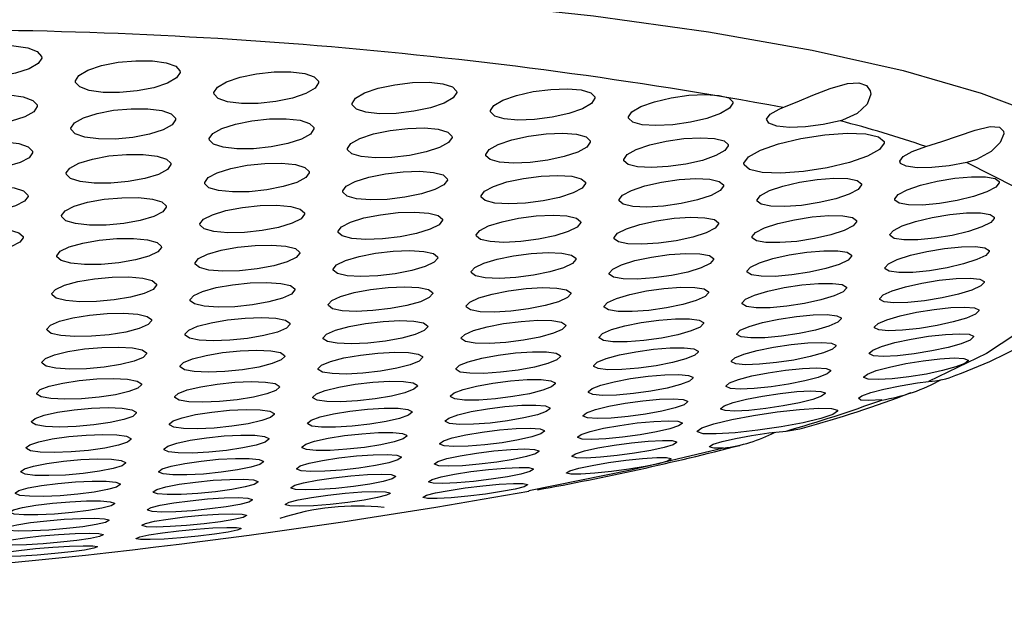
# Model space of a CAD drawing. Units: inches. Extents: x -2 to 83, y -21 to 131.
# Drawn here: x 41 to 42, y 57 to 57 of the extents above; entities that cross this region are included whole.
import ezdxf

# ---------------------------------------------------------------- set-up
doc = ezdxf.new("R2010")
doc.units = ezdxf.units.IN
doc.header["$MEASUREMENT"] = 0
doc.layers.add('1', color=4, linetype='Continuous')
doc.layers.add('BDIM_GREEN', color=3, linetype='Continuous')

# ---------------------------------------------------------------- blocks, each defined once
blk = doc.blocks.new('2026 SEYCHELLES')
at = {"layer": '1'}
h = blk.add_hatch(dxfattribs=at)
h.set_pattern_fill('ANGLE', color=3, scale=7)
h.set_pattern_definition([(0, (-44.503, -26.7697), (0, 1.925), [1.4, -0.525]), (90, (-44.503, -26.7697), (-1.925, 1e-16), [1.4, -0.525])])
edge = h.paths.add_edge_path()
edge.add_spline(control_points=[(48.03515, 58.54208), (43.85653, 58.941), (36.33422, 59.65914), (28.12111, 51.86548), (25.59415, 42.05274), (28.12445, 32.00672), (36.86891, 26.47122), (42.76235, 27.03398), (49.02381, 25.42109), (48.41769, 28.68827), (49.4182, 31.37538), (43.80838, 30.94613), (40.26099, 32.99737), (36.99011, 35.93029), (34.3518, 37.89658), (34.11463, 41.47048), (33.85367, 45.36088), (36.30056, 48.89186), (39.77351, 51.59397), (43.88897, 53.07894), (47.3339, 53.58394), (49.54594, 55.58156), (48.71908, 57.22102), (48.10203, 58.44447)], knot_values=[0, 0, 0, 0, 12.007814, 21.616344, 30.910337, 41.54633, 50.524079, 58.351316, 61.769336, 64.656527, 66.007295, 69.174776, 75.908899, 79.828555, 82.243697, 85.315274, 89.894947, 93.731335, 97.54414, 103.026123, 106.654862, 107.82882, 111.281402, 111.281402, 111.281402, 111.281402], degree=3, periodic=0)
h.paths.add_polyline_path([(34.06661, 42.26654), (34.11813, 42.42802), (34.11813, 44.71374), (34.06661, 44.55225)], flags=16)
at = {"layer": '1', "color": 3, "linetype": 'Continuous', "lineweight": 25, "flags": 128}
for points in [[(41.85746, 59.58643), (41.98738, 59.60123), (42.12221, 59.61387), (42.26065, 59.62422), (42.40138, 59.63217), (42.54303, 59.63766), (42.68423, 59.64063), (42.82364, 59.64104), (42.95991, 59.63891), (43.09173, 59.63424), (43.21782, 59.62709), (43.33697, 59.61751), (43.44803, 59.60561), (43.54995, 59.5915), (43.64172, 59.57531), (43.72248, 59.5572), (43.79143, 59.53735), (43.84793, 59.51594)], [(42.95904, 59.56837), (42.95596, 59.56348), (42.94792, 59.55879), (42.93582, 59.55484), (42.9211, 59.55209), (42.90551, 59.55085), (42.89081, 59.55123), (42.87859, 59.55316), (42.87014, 59.55642), (42.86639, 59.56069), (42.86627, 59.56213), (42.86935, 59.56702), (42.87739, 59.57171), (42.88949, 59.57566), (42.9042, 59.57841), (42.9198, 59.57965), (42.93449, 59.57927), (42.94672, 59.57734), (42.95517, 59.57407), (42.95892, 59.56981), (42.95904, 59.56837)], [(43.08163, 59.5556), (43.07855, 59.5508), (43.07053, 59.54613), (43.05844, 59.54211), (43.04372, 59.53922), (43.0281, 59.53778), (43.01338, 59.53795), (43.00117, 59.53966), (42.99274, 59.54273), (42.98902, 59.54683), (42.98891, 59.54822), (42.99198, 59.55302), (43.00001, 59.55769), (43.0121, 59.56171), (43.02682, 59.56461), (43.04244, 59.56604), (43.05715, 59.56588), (43.06937, 59.56416), (43.0778, 59.56109), (43.08152, 59.55699), (43.08163, 59.5556)], [(43.20429, 59.54639), (43.20121, 59.54167), (43.1932, 59.537), (43.18113, 59.53291), (43.1664, 59.52987), (43.15076, 59.52824), (43.13603, 59.52819), (43.12381, 59.5297), (43.11541, 59.53257), (43.11171, 59.53651), (43.1116, 59.53786), (43.11468, 59.54258), (43.12269, 59.54725), (43.13476, 59.55134), (43.14949, 59.55438), (43.16513, 59.55601), (43.17986, 59.55606), (43.19208, 59.55456), (43.20048, 59.55168), (43.20418, 59.54774), (43.20429, 59.54639)], [(43.32673, 59.53781), (43.32365, 59.53317), (43.31566, 59.52851), (43.30361, 59.52435), (43.28889, 59.52117), (43.27323, 59.51935), (43.25847, 59.51908), (43.24625, 59.52037), (43.23786, 59.52304), (43.23419, 59.52682), (43.23409, 59.52812), (43.23716, 59.53276), (43.24515, 59.53741), (43.2572, 59.54157), (43.27193, 59.54475), (43.28758, 59.54657), (43.30235, 59.54685), (43.31456, 59.54556), (43.32295, 59.54288), (43.32662, 59.5391), (43.32673, 59.53781)], [(43.61576, 59.5246), (43.62831, 59.52962), (43.64244, 59.53539), (43.65776, 59.54131), (43.67299, 59.54573), (43.68292, 59.5465), (43.68995, 59.54417), (43.69321, 59.53942), (43.69354, 59.53628), (43.69033, 59.52751), (43.68166, 59.51922), (43.66851, 59.51323), (43.66645, 59.51265)], [(42.95507, 59.5254), (42.952, 59.52074), (42.94398, 59.51626), (42.93191, 59.51247), (42.91721, 59.5098), (42.90162, 59.50856), (42.88689, 59.50886), (42.87463, 59.51066), (42.86617, 59.51375), (42.86242, 59.5178), (42.86231, 59.51917), (42.86538, 59.52382), (42.8734, 59.5283), (42.88547, 59.5321), (42.90016, 59.53477), (42.91576, 59.53601), (42.93049, 59.5357), (42.94274, 59.53391), (42.95121, 59.53082), (42.95496, 59.52677), (42.95507, 59.5254)], [(43.44923, 59.5327), (43.44616, 59.52814), (43.43819, 59.52349), (43.42616, 59.51926), (43.41144, 59.51593), (43.39577, 59.51392), (43.38098, 59.51343), (43.36876, 59.5145), (43.36039, 59.51698), (43.35674, 59.5206), (43.35663, 59.52186), (43.35971, 59.52642), (43.36768, 59.53106), (43.3797, 59.5353), (43.39442, 59.53862), (43.4101, 59.54064), (43.42488, 59.54114), (43.43711, 59.54006), (43.44548, 59.53758), (43.44913, 59.53395), (43.44923, 59.5327)], [(43.57152, 59.52829), (43.56845, 59.52382), (43.5605, 59.51919), (43.54851, 59.51489), (43.5338, 59.51142), (43.51811, 59.5092), (43.5033, 59.50849), (43.49106, 59.50934), (43.48269, 59.51162), (43.47906, 59.51508), (43.47896, 59.51629), (43.48203, 59.52077), (43.48998, 59.5254), (43.50197, 59.5297), (43.51668, 59.53317), (43.53237, 59.53539), (43.54718, 59.5361), (43.55942, 59.53525), (43.56779, 59.53297), (43.57142, 59.5295), (43.57152, 59.52829)], [(43.66645, 59.51265), (43.65132, 59.50939), (43.63571, 59.50742), (43.62151, 59.50697), (43.61035, 59.50808), (43.60341, 59.51058), (43.60136, 59.51414), (43.60442, 59.51853), (43.61235, 59.52316), (43.61576, 59.5246)], [(43.07763, 59.51372), (43.07455, 59.50915), (43.06654, 59.50468), (43.05449, 59.50082), (43.03979, 59.49801), (43.02417, 59.49658), (43.00943, 59.49666), (42.99718, 59.49824), (42.98873, 59.50113), (42.98501, 59.50501), (42.9849, 59.50634), (42.98798, 59.51091), (42.99599, 59.51537), (43.00804, 59.51924), (43.02274, 59.52205), (43.03836, 59.52348), (43.0531, 59.52339), (43.06535, 59.52181), (43.07379, 59.51893), (43.07751, 59.51504), (43.07763, 59.51372)], [(43.20024, 59.50551), (43.19717, 59.50102), (43.18918, 59.49656), (43.17714, 59.49262), (43.16244, 59.48967), (43.1468, 59.48804), (43.13204, 59.48792), (43.11979, 59.48928), (43.11137, 59.49198), (43.10767, 59.4957), (43.10756, 59.49698), (43.11064, 59.50147), (43.11863, 59.50594), (43.13067, 59.50987), (43.14537, 59.51283), (43.161, 59.51445), (43.17577, 59.51458), (43.18802, 59.51321), (43.19644, 59.51052), (43.20014, 59.50679), (43.20024, 59.50551)], [(43.74247, 59.48996), (43.75672, 59.49448), (43.77145, 59.49955), (43.78624, 59.50451), (43.79939, 59.50764), (43.80779, 59.50707), (43.81116, 59.50353), (43.81141, 59.50115), (43.80833, 59.49344), (43.80027, 59.48543), (43.78732, 59.47854), (43.77865, 59.47594)], [(43.32265, 59.498), (43.31957, 59.49359), (43.3116, 59.48914), (43.29958, 59.48514), (43.28489, 59.48205), (43.26924, 59.48023), (43.25445, 59.47988), (43.2422, 59.48103), (43.23379, 59.48352), (43.23011, 59.48709), (43.23001, 59.48832), (43.23308, 59.49273), (43.24105, 59.49717), (43.25307, 59.50118), (43.26776, 59.50427), (43.28341, 59.50609), (43.2982, 59.50644), (43.31045, 59.50529), (43.31886, 59.5028), (43.32254, 59.49923), (43.32265, 59.498)], [(43.44511, 59.49389), (43.44204, 59.48956), (43.43409, 59.48512), (43.4221, 59.48105), (43.40741, 59.47781), (43.39175, 59.47579), (43.37694, 59.47522), (43.36468, 59.47616), (43.35628, 59.47846), (43.35262, 59.48187), (43.35252, 59.48306), (43.35559, 59.48739), (43.36354, 59.49183), (43.37553, 59.49591), (43.39022, 59.49915), (43.40588, 59.50116), (43.42069, 59.50173), (43.43295, 59.5008), (43.44135, 59.4985), (43.44501, 59.49509), (43.44511, 59.49389)], [(43.58125, 59.47524), (43.58536, 59.48083), (43.59599, 59.48677), (43.61202, 59.49243), (43.63171, 59.49717), (43.6528, 59.50042), (43.67277, 59.50178), (43.6893, 59.50113), (43.70058, 59.49857), (43.70546, 59.49441), (43.70559, 59.49291), (43.70147, 59.48732), (43.69084, 59.48137), (43.67482, 59.47571), (43.65512, 59.47097), (43.63403, 59.46773), (43.61406, 59.46637), (43.59753, 59.46702), (43.58626, 59.46958), (43.58137, 59.47375), (43.58125, 59.47524)], [(42.95103, 59.48453), (42.94795, 59.48011), (42.93995, 59.47584), (42.92791, 59.4722), (42.91324, 59.46961), (42.89763, 59.46837), (42.88288, 59.4686), (42.8706, 59.47027), (42.86212, 59.47317), (42.85838, 59.47701), (42.85826, 59.47831), (42.86134, 59.48273), (42.86934, 59.48701), (42.88138, 59.49065), (42.89606, 59.49324), (42.91166, 59.49448), (42.92641, 59.49424), (42.93869, 59.49258), (42.94717, 59.48967), (42.95092, 59.48584), (42.95103, 59.48453)], [(43.56736, 59.49056), (43.56429, 59.48632), (43.55636, 59.48189), (43.5444, 59.47774), (43.52973, 59.47436), (43.51405, 59.47215), (43.49922, 59.47136), (43.48694, 59.47207), (43.47855, 59.47417), (43.4749, 59.47742), (43.47481, 59.47857), (43.47787, 59.48281), (43.4858, 59.48724), (43.49776, 59.49138), (43.51244, 59.49476), (43.52811, 59.49697), (43.54294, 59.49777), (43.55522, 59.49706), (43.56362, 59.49496), (43.56726, 59.49171), (43.56736, 59.49056)], [(43.77865, 59.47594), (43.76313, 59.473), (43.74785, 59.47134), (43.73463, 59.47116), (43.72498, 59.47247), (43.71992, 59.47508), (43.7193, 59.47711), (43.72236, 59.48118), (43.73024, 59.48559), (43.74247, 59.48996)], [(43.07354, 59.47393), (43.07047, 59.46959), (43.06248, 59.46533), (43.05045, 59.46162), (43.03578, 59.4589), (43.02016, 59.45747), (43.00539, 59.45748), (42.99311, 59.45893), (42.98465, 59.46163), (42.98093, 59.4653), (42.98082, 59.46656), (42.9839, 59.4709), (42.99189, 59.47516), (43.00391, 59.47887), (43.01859, 59.4816), (43.03421, 59.48303), (43.04898, 59.48301), (43.06125, 59.48157), (43.06971, 59.47886), (43.07343, 59.47519), (43.07354, 59.47393)], [(43.19613, 59.46673), (43.19305, 59.46247), (43.18507, 59.45821), (43.17307, 59.45443), (43.15839, 59.45156), (43.14276, 59.44994), (43.12798, 59.44974), (43.11569, 59.45097), (43.10725, 59.45348), (43.10355, 59.45699), (43.10344, 59.45821), (43.10652, 59.46247), (43.1145, 59.46673), (43.1265, 59.47051), (43.14118, 59.47338), (43.15681, 59.475), (43.17159, 59.4752), (43.18387, 59.47397), (43.19232, 59.47146), (43.19602, 59.46794), (43.19613, 59.46673)], [(43.77865, 59.47594), (43.82177, 59.45395), (43.85162, 59.43083), (43.8679, 59.4068), (43.87044, 59.38212), (43.85923, 59.35702), (43.83436, 59.33177), (43.79609, 59.30661), (43.74481, 59.28179)], [(43.31849, 59.46029), (43.31541, 59.45611), (43.30745, 59.45187), (43.29547, 59.44802), (43.2808, 59.44501), (43.26516, 59.44319), (43.25036, 59.44277), (43.23807, 59.44378), (43.22964, 59.44609), (43.22595, 59.44945), (43.22585, 59.45062), (43.22892, 59.45479), (43.23688, 59.45904), (43.24887, 59.46289), (43.26353, 59.4659), (43.27918, 59.46771), (43.29398, 59.46813), (43.30627, 59.46712), (43.3147, 59.46481), (43.31838, 59.46146), (43.31849, 59.46029)], [(43.44092, 59.45718), (43.43785, 59.45308), (43.42991, 59.44884), (43.41795, 59.44492), (43.40329, 59.44177), (43.38764, 59.43976), (43.37281, 59.43912), (43.36052, 59.43991), (43.35209, 59.44203), (43.34842, 59.44523), (43.34832, 59.44636), (43.35139, 59.45045), (43.35933, 59.45469), (43.37129, 59.45861), (43.38595, 59.46177), (43.4016, 59.46378), (43.41642, 59.46442), (43.42872, 59.46363), (43.43715, 59.46151), (43.44082, 59.45831), (43.44092, 59.45718)], [(42.94691, 59.44577), (42.94383, 59.44157), (42.93584, 59.43751), (42.92383, 59.43402), (42.90917, 59.43151), (42.89357, 59.43028), (42.87879, 59.43044), (42.86649, 59.43197), (42.858, 59.43469), (42.85426, 59.43831), (42.85414, 59.43955), (42.85722, 59.44374), (42.86521, 59.44782), (42.87723, 59.4513), (42.89188, 59.45381), (42.90749, 59.45504), (42.92226, 59.45488), (42.93457, 59.45335), (42.94306, 59.45063), (42.9468, 59.44701), (42.94691, 59.44577)], [(43.56313, 59.45491), (43.56006, 59.4509), (43.55214, 59.44668), (43.54021, 59.44269), (43.52558, 59.4394), (43.50991, 59.43719), (43.49507, 59.43632), (43.48275, 59.43689), (43.47433, 59.43881), (43.47067, 59.44184), (43.47057, 59.44293), (43.47364, 59.44695), (43.48156, 59.45117), (43.49348, 59.45516), (43.50812, 59.45845), (43.52378, 59.46066), (43.53863, 59.46152), (43.55095, 59.46096), (43.55937, 59.45904), (43.56303, 59.456), (43.56313, 59.45491)], [(43.68541, 59.45592), (43.68234, 59.45198), (43.67445, 59.44776), (43.66256, 59.44371), (43.64794, 59.44027), (43.63227, 59.43787), (43.6174, 59.43678), (43.60506, 59.43712), (43.59664, 59.43884), (43.59299, 59.44172), (43.59289, 59.44278), (43.59595, 59.44671), (43.60385, 59.45093), (43.61574, 59.45498), (43.63036, 59.45842), (43.64603, 59.46083), (43.6609, 59.46192), (43.67323, 59.46157), (43.68166, 59.45985), (43.68531, 59.45697), (43.68541, 59.45592)], [(43.80746, 59.45784), (43.8044, 59.454), (43.79654, 59.44979), (43.78468, 59.44567), (43.77009, 59.4421), (43.75442, 59.43949), (43.73952, 59.43817), (43.72716, 59.43829), (43.71873, 59.4398), (43.71509, 59.44252), (43.71499, 59.44354), (43.71805, 59.44738), (43.72591, 59.45159), (43.73777, 59.4557), (43.75236, 59.45928), (43.76803, 59.46189), (43.78293, 59.46321), (43.79529, 59.4631), (43.80372, 59.46158), (43.80736, 59.45886), (43.80746, 59.45784)], [(43.06939, 59.43624), (43.06631, 59.43213), (43.05833, 59.42807), (43.04633, 59.42452), (43.03168, 59.42187), (43.01606, 59.42045), (43.00127, 59.42039), (42.98897, 59.4217), (42.98049, 59.42423), (42.97677, 59.42768), (42.97666, 59.42887), (42.97974, 59.43298), (42.98772, 59.43704), (42.99972, 59.4406), (43.01437, 59.44324), (43.02999, 59.44467), (43.04478, 59.44472), (43.05708, 59.44341), (43.06556, 59.44089), (43.06928, 59.43743), (43.06939, 59.43624)], [(43.19193, 59.43004), (43.18885, 59.426), (43.18089, 59.42195), (43.16891, 59.41832), (43.15426, 59.41554), (43.13863, 59.41392), (43.12383, 59.41365), (43.11152, 59.41474), (43.10306, 59.41707), (43.09935, 59.42037), (43.09925, 59.42152), (43.10232, 59.42556), (43.11029, 59.42961), (43.12227, 59.43324), (43.13692, 59.43602), (43.15255, 59.43764), (43.16735, 59.43791), (43.17966, 59.43682), (43.18812, 59.43449), (43.19182, 59.43119), (43.19193, 59.43004)], [(43.31425, 59.42467), (43.31118, 59.42072), (43.30323, 59.41668), (43.29127, 59.41298), (43.27663, 59.41006), (43.261, 59.40825), (43.24618, 59.40775), (43.23386, 59.40863), (43.22541, 59.41076), (43.22172, 59.41389), (43.22161, 59.415), (43.22469, 59.41895), (43.23263, 59.42299), (43.24459, 59.42669), (43.25923, 59.42961), (43.27487, 59.43142), (43.28969, 59.43192), (43.302, 59.43104), (43.31046, 59.42892), (43.31415, 59.42578), (43.31425, 59.42467)], [(43.43665, 59.42256), (43.43358, 59.41869), (43.42565, 59.41465), (43.41371, 59.41088), (43.39909, 59.40782), (43.38345, 59.40581), (43.36861, 59.4051), (43.35628, 59.40575), (43.34783, 59.40769), (43.34415, 59.41067), (43.34405, 59.41174), (43.34712, 59.41561), (43.35505, 59.41965), (43.36698, 59.42341), (43.38161, 59.42648), (43.39725, 59.42849), (43.41209, 59.4292), (43.42441, 59.42855), (43.43287, 59.42661), (43.43655, 59.42363), (43.43665, 59.42256)], [(43.68106, 59.42336), (43.678, 59.41966), (43.67011, 59.41564), (43.65824, 59.41174), (43.64366, 59.40839), (43.62802, 59.40599), (43.61314, 59.40483), (43.60077, 59.40503), (43.59231, 59.40656), (43.58864, 59.40923), (43.58855, 59.41023), (43.59161, 59.41393), (43.59949, 59.41795), (43.61136, 59.42185), (43.62594, 59.42519), (43.64159, 59.4276), (43.65647, 59.42876), (43.66884, 59.42856), (43.6773, 59.42702), (43.68096, 59.42436), (43.68106, 59.42336)], [(43.80307, 59.42636), (43.80002, 59.42274), (43.79216, 59.41874), (43.78033, 59.41477), (43.76578, 59.41129), (43.75013, 59.40869), (43.73523, 59.4073), (43.72283, 59.40727), (43.71436, 59.4086), (43.7107, 59.4111), (43.7106, 59.41206), (43.71366, 59.41568), (43.72152, 59.41968), (43.73334, 59.42364), (43.7479, 59.42713), (43.76354, 59.42972), (43.77845, 59.43112), (43.79084, 59.43115), (43.79932, 59.42982), (43.80298, 59.42731), (43.80307, 59.42636)], [(43.55881, 59.42136), (43.55575, 59.41758), (43.54784, 59.41355), (43.53594, 59.40972), (43.52133, 59.40652), (43.50569, 59.40431), (43.49083, 59.40338), (43.47848, 59.4038), (43.47003, 59.40553), (43.46636, 59.40836), (43.46626, 59.40939), (43.46933, 59.41317), (43.47724, 59.4172), (43.48914, 59.42103), (43.50374, 59.42423), (43.51939, 59.42643), (43.53424, 59.42737), (43.54659, 59.42694), (43.55505, 59.42521), (43.55872, 59.42239), (43.55881, 59.42136)], [(42.94271, 59.40909), (42.93964, 59.40512), (42.93165, 59.40126), (42.91966, 59.39792), (42.90502, 59.3955), (42.88942, 59.39427), (42.87462, 59.39436), (42.8623, 59.39576), (42.8538, 59.3983), (42.85006, 59.40171), (42.84995, 59.40288), (42.85303, 59.40685), (42.86101, 59.41071), (42.873, 59.41405), (42.88764, 59.41647), (42.90324, 59.4177), (42.91804, 59.41761), (42.93036, 59.41621), (42.93887, 59.41367), (42.9426, 59.41026), (42.94271, 59.40909)], [(43.06515, 59.40063), (43.06207, 59.39675), (43.0541, 59.39289), (43.04212, 59.38949), (43.02749, 59.38693), (43.01187, 59.38551), (42.99707, 59.38539), (42.98474, 59.38656), (42.97625, 59.3889), (42.97253, 59.39215), (42.97243, 59.39327), (42.9755, 59.39716), (42.98347, 59.40102), (42.99545, 59.40442), (43.01009, 59.40698), (43.0257, 59.4084), (43.0405, 59.40852), (43.05283, 59.40735), (43.06132, 59.405), (43.06504, 59.40176), (43.06515, 59.40063)], [(43.18766, 59.39543), (43.18458, 59.39162), (43.17662, 59.38777), (43.16466, 59.38429), (43.15004, 59.38159), (43.13442, 59.37998), (43.1196, 59.37964), (43.10727, 59.3806), (43.09879, 59.38275), (43.09508, 59.38583), (43.09498, 59.38692), (43.09805, 59.39073), (43.10601, 59.39458), (43.11797, 59.39806), (43.1326, 59.40076), (43.14822, 59.40237), (43.16303, 59.40271), (43.17536, 59.40175), (43.18384, 59.3996), (43.18755, 59.39652), (43.18766, 59.39543)], [(43.30994, 59.39113), (43.30687, 59.38741), (43.29893, 59.38357), (43.28699, 59.38002), (43.27237, 59.37719), (43.25675, 59.37538), (43.24192, 59.37482), (43.22958, 59.37556), (43.2211, 59.3775), (43.2174, 59.38043), (43.2173, 59.38147), (43.22038, 59.38519), (43.22832, 59.38904), (43.24025, 59.39258), (43.25487, 59.39542), (43.27049, 59.39722), (43.28532, 59.39778), (43.29766, 59.39705), (43.30614, 59.3951), (43.30984, 59.39218), (43.30994, 59.39113)], [(43.4323, 59.39002), (43.42923, 59.38637), (43.4213, 59.38254), (43.40939, 59.37892), (43.3948, 59.37595), (43.37917, 59.37395), (43.36432, 59.37316), (43.35197, 59.37368), (43.34349, 59.37543), (43.3398, 59.3782), (43.3397, 59.37921), (43.34277, 59.38285), (43.35069, 59.38669), (43.3626, 59.3903), (43.3772, 59.39328), (43.39283, 59.39528), (43.40767, 59.39606), (43.42003, 59.39555), (43.42851, 59.3938), (43.4322, 59.39103), (43.4323, 59.39002)], [(43.55443, 59.38989), (43.55136, 59.38633), (43.54346, 59.38251), (43.53158, 59.37883), (43.51701, 59.37571), (43.50138, 59.37352), (43.48651, 59.37251), (43.47414, 59.3728), (43.46566, 59.37434), (43.46197, 59.37695), (43.46187, 59.37792), (43.46494, 59.38148), (43.47284, 59.38531), (43.48472, 59.38898), (43.49929, 59.3921), (43.51492, 59.39429), (43.52978, 59.3953), (43.54216, 59.39501), (43.55064, 59.39347), (43.55433, 59.39086), (43.55443, 59.38989)], [(43.67663, 59.39289), (43.67357, 59.38941), (43.66569, 59.38559), (43.65385, 59.38185), (43.6393, 59.37859), (43.62368, 59.3762), (43.60879, 59.37497), (43.59639, 59.37503), (43.5879, 59.37637), (43.58422, 59.37883), (43.58412, 59.37976), (43.58718, 59.38324), (43.59506, 59.38706), (43.60691, 59.3908), (43.62145, 59.39406), (43.63708, 59.39645), (43.65196, 59.39769), (43.66436, 59.39762), (43.67285, 59.39628), (43.67654, 59.39382), (43.67663, 59.39289)], [(43.79861, 59.39696), (43.79555, 59.39357), (43.7877, 59.38976), (43.7759, 59.38596), (43.76138, 59.38256), (43.74576, 59.37998), (43.73085, 59.37851), (43.71843, 59.37834), (43.70992, 59.37948), (43.70624, 59.38177), (43.70614, 59.38267), (43.7092, 59.38606), (43.71705, 59.38986), (43.72885, 59.39367), (43.74337, 59.39706), (43.75899, 59.39965), (43.77389, 59.40112), (43.78632, 59.40129), (43.79483, 59.40015), (43.79851, 59.39786), (43.79861, 59.39696)], [(43.06084, 59.36711), (43.05776, 59.36345), (43.04979, 59.35979), (43.03783, 59.35654), (43.02321, 59.35407), (43.00761, 59.35265), (42.99279, 59.35246), (42.98045, 59.3535), (42.97194, 59.35566), (42.96822, 59.35869), (42.96811, 59.35975), (42.97119, 59.36341), (42.97916, 59.36707), (42.99112, 59.37032), (43.00574, 59.3728), (43.02134, 59.37421), (43.03616, 59.37441), (43.04851, 59.37336), (43.05701, 59.3712), (43.06073, 59.36817), (43.06084, 59.36711)], [(43.18331, 59.3629), (43.18023, 59.35932), (43.17228, 59.35567), (43.16034, 59.35234), (43.14573, 59.34973), (43.13012, 59.34812), (43.11529, 59.34771), (43.10294, 59.34854), (43.09444, 59.3505), (43.09073, 59.35338), (43.09063, 59.3544), (43.09371, 59.35798), (43.10166, 59.36164), (43.1136, 59.36496), (43.12821, 59.36757), (43.14382, 59.36918), (43.15864, 59.36959), (43.17099, 59.36876), (43.17949, 59.3668), (43.18321, 59.36393), (43.18331, 59.3629)], [(43.67213, 59.3645), (43.66907, 59.36125), (43.66119, 59.35763), (43.64937, 59.35404), (43.63485, 59.35087), (43.61925, 59.34849), (43.60437, 59.34718), (43.59194, 59.34711), (43.58342, 59.34826), (43.57972, 59.3505), (43.57962, 59.35138), (43.58268, 59.35463), (43.59056, 59.35825), (43.60238, 59.36184), (43.6169, 59.36501), (43.6325, 59.36739), (43.64738, 59.36869), (43.65981, 59.36877), (43.66833, 59.36762), (43.67203, 59.36538), (43.67213, 59.3645)], [(43.7016, 59.35536), (43.70466, 59.35853), (43.71251, 59.36213), (43.72429, 59.36578), (43.73877, 59.36908), (43.75436, 59.37166), (43.76927, 59.3732), (43.78172, 59.37351), (43.79027, 59.37256), (43.79397, 59.37049), (43.79407, 59.36965), (43.79101, 59.36648), (43.78316, 59.36287), (43.77138, 59.35922), (43.7569, 59.35592), (43.74131, 59.35334), (43.7264, 59.35181), (43.71395, 59.35149), (43.7054, 59.35244), (43.7017, 59.35452), (43.7016, 59.35536)], [(43.30555, 59.35967), (43.30248, 59.35618), (43.29454, 59.35253), (43.28262, 59.34914), (43.26803, 59.34639), (43.25242, 59.34459), (43.23758, 59.34396), (43.22522, 59.34456), (43.21672, 59.34632), (43.21301, 59.34904), (43.21291, 59.35002), (43.21599, 59.35352), (43.22392, 59.35716), (43.23584, 59.36055), (43.25043, 59.3633), (43.26604, 59.3651), (43.28088, 59.36573), (43.29325, 59.36513), (43.30174, 59.36337), (43.30545, 59.36066), (43.30555, 59.35967)], [(43.42787, 59.35956), (43.4248, 59.35614), (43.41688, 59.3525), (43.40499, 59.34904), (43.39042, 59.34615), (43.37481, 59.34416), (43.35996, 59.34331), (43.34758, 59.34369), (43.33908, 59.34525), (43.33538, 59.3478), (43.33528, 59.34875), (43.33835, 59.35217), (43.34627, 59.35581), (43.35816, 59.35927), (43.37273, 59.36216), (43.38834, 59.36415), (43.40319, 59.365), (43.41557, 59.36463), (43.42407, 59.36306), (43.42777, 59.36051), (43.42787, 59.35956)], [(43.54996, 59.3605), (43.54689, 59.35717), (43.539, 59.35354), (43.52714, 59.35002), (43.51259, 59.34699), (43.49699, 59.34481), (43.48212, 59.34373), (43.46972, 59.34388), (43.46121, 59.34523), (43.45751, 59.34763), (43.45741, 59.34854), (43.46048, 59.35187), (43.46837, 59.3555), (43.48023, 59.35902), (43.49478, 59.36205), (43.51038, 59.36423), (43.52525, 59.36531), (43.53765, 59.36516), (43.54616, 59.36381), (43.54986, 59.36141), (43.54996, 59.3605)], [(43.05645, 59.33566), (43.05336, 59.33223), (43.04541, 59.32877), (43.03346, 59.32566), (43.01886, 59.32327), (43.00326, 59.32187), (42.98843, 59.32161), (42.97607, 59.32252), (42.96756, 59.3245), (42.96383, 59.32731), (42.96372, 59.32831), (42.96681, 59.33174), (42.97477, 59.3352), (42.98672, 59.3383), (43.00132, 59.34069), (43.01692, 59.3421), (43.03174, 59.34236), (43.0441, 59.34145), (43.05262, 59.33947), (43.05635, 59.33666), (43.05645, 59.33566)], [(43.69698, 59.33013), (43.70004, 59.33307), (43.70789, 59.33648), (43.71966, 59.33998), (43.73411, 59.34319), (43.74967, 59.34575), (43.76457, 59.34736), (43.77704, 59.34781), (43.78563, 59.34706), (43.78935, 59.3452), (43.78945, 59.34442), (43.78639, 59.34147), (43.77854, 59.33806), (43.76677, 59.33457), (43.75232, 59.33135), (43.73677, 59.32879), (43.72187, 59.32719), (43.70939, 59.32673), (43.70081, 59.32749), (43.69708, 59.32935), (43.69698, 59.33013)], [(43.17888, 59.33245), (43.1758, 59.32909), (43.16785, 59.32563), (43.15593, 59.32246), (43.14134, 59.31993), (43.12574, 59.31834), (43.11091, 59.31786), (43.09854, 59.31855), (43.09002, 59.32033), (43.0863, 59.32299), (43.0862, 59.32395), (43.08928, 59.32731), (43.09723, 59.33077), (43.10916, 59.33394), (43.12375, 59.33647), (43.13935, 59.33806), (43.15418, 59.33854), (43.16655, 59.33785), (43.17506, 59.33607), (43.17878, 59.33341), (43.17888, 59.33245)], [(43.30109, 59.33029), (43.29801, 59.32702), (43.29008, 59.32357), (43.27817, 59.32033), (43.2636, 59.31767), (43.24801, 59.31588), (43.23316, 59.31518), (43.22078, 59.31565), (43.21226, 59.31722), (43.20855, 59.31972), (43.20845, 59.32064), (43.21153, 59.32391), (43.21946, 59.32736), (43.23136, 59.3306), (43.24593, 59.33326), (43.26153, 59.33505), (43.27637, 59.33575), (43.28875, 59.33529), (43.29727, 59.33371), (43.30099, 59.33121), (43.30109, 59.33029)], [(43.42337, 59.33118), (43.42029, 59.32798), (43.41238, 59.32454), (43.4005, 59.32123), (43.38596, 59.31843), (43.37037, 59.31645), (43.35551, 59.31552), (43.34311, 59.31577), (43.33459, 59.31714), (43.33087, 59.31949), (43.33077, 59.32037), (43.33385, 59.32357), (43.34177, 59.32701), (43.35364, 59.33032), (43.36819, 59.33312), (43.38378, 59.3351), (43.39863, 59.33602), (43.41103, 59.33578), (43.41956, 59.33441), (43.42327, 59.33206), (43.42337, 59.33118)], [(43.45287, 59.32123), (43.45594, 59.32434), (43.46383, 59.32777), (43.47568, 59.33114), (43.4902, 59.33408), (43.50578, 59.33625), (43.52065, 59.3374), (43.53307, 59.33739), (43.54161, 59.33622), (43.54532, 59.33404), (43.54542, 59.33319), (43.54235, 59.33008), (43.53445, 59.32665), (43.52261, 59.32328), (43.50809, 59.32034), (43.49251, 59.31817), (43.47764, 59.31702), (43.46522, 59.31703), (43.45668, 59.3182), (43.45297, 59.32038), (43.45287, 59.32123)], [(43.57488, 59.3242), (43.57795, 59.32723), (43.58582, 59.33064), (43.59763, 59.33407), (43.61212, 59.33715), (43.62769, 59.33951), (43.64257, 59.34089), (43.65502, 59.34111), (43.66358, 59.34015), (43.6673, 59.33814), (43.66739, 59.33733), (43.66433, 59.3343), (43.65645, 59.33088), (43.64465, 59.32745), (43.63016, 59.32438), (43.61459, 59.32201), (43.59971, 59.32063), (43.58726, 59.32041), (43.5787, 59.32137), (43.57498, 59.32339), (43.57488, 59.3242)], [(43.69229, 59.30698), (43.69535, 59.3097), (43.7032, 59.31292), (43.71496, 59.31626), (43.72938, 59.31938), (43.7449, 59.32193), (43.75979, 59.3236), (43.77229, 59.3242), (43.78091, 59.32363), (43.78466, 59.32199), (43.78476, 59.32128), (43.78169, 59.31855), (43.77384, 59.31534), (43.76208, 59.31199), (43.74767, 59.30887), (43.73214, 59.30633), (43.71725, 59.30465), (43.70475, 59.30406), (43.69614, 59.30462), (43.69239, 59.30627), (43.69229, 59.30698)], [(43.57023, 59.30005), (43.5733, 59.30285), (43.58117, 59.30607), (43.59297, 59.30935), (43.60743, 59.31233), (43.62297, 59.31469), (43.63784, 59.31613), (43.65031, 59.31649), (43.6589, 59.31572), (43.66264, 59.31392), (43.66274, 59.31318), (43.65967, 59.31037), (43.65179, 59.30715), (43.64, 59.30387), (43.62554, 59.30088), (43.61, 59.29853), (43.59512, 59.29709), (43.58265, 59.29673), (43.57407, 59.2975), (43.57033, 59.2993), (43.57023, 59.30005)], [(43.05198, 59.30629), (43.0489, 59.30307), (43.04094, 59.29981), (43.029, 59.29686), (43.01441, 59.29455), (42.99882, 59.29316), (42.98399, 59.29283), (42.97162, 59.29361), (42.96309, 59.2954), (42.95936, 59.298), (42.95926, 59.29893), (42.96235, 59.30215), (42.97031, 59.30541), (42.98225, 59.30836), (42.99683, 59.31067), (43.01243, 59.31206), (43.02725, 59.31239), (43.03962, 59.31161), (43.04815, 59.30982), (43.05188, 59.30722), (43.05198, 59.30629)], [(43.17438, 59.30408), (43.17129, 59.30094), (43.16335, 59.29768), (43.15143, 59.29465), (43.13686, 59.29221), (43.12127, 59.29063), (43.10644, 59.29008), (43.09406, 59.29064), (43.08553, 59.29223), (43.0818, 59.29468), (43.0817, 59.29557), (43.08479, 59.29871), (43.09273, 59.30197), (43.10465, 59.30499), (43.11922, 59.30744), (43.13481, 59.30902), (43.14964, 59.30957), (43.16202, 59.30901), (43.17055, 59.30742), (43.17428, 59.30497), (43.17438, 59.30408)], [(43.20391, 59.29333), (43.20699, 59.29639), (43.21492, 59.29964), (43.22682, 59.30272), (43.24137, 59.3053), (43.25695, 59.30708), (43.27179, 59.30785), (43.28418, 59.30752), (43.29272, 59.30613), (43.29645, 59.30384), (43.29655, 59.30299), (43.29346, 59.29993), (43.28553, 59.29668), (43.27364, 59.2936), (43.25909, 59.29102), (43.24351, 59.28924), (43.22867, 59.28847), (43.21627, 59.2888), (43.20773, 59.29019), (43.20401, 59.29248), (43.20391, 59.29333)], [(43.32604, 59.29319), (43.32912, 59.29616), (43.33703, 59.2994), (43.3489, 59.30255), (43.36342, 59.30526), (43.37899, 59.30723), (43.39384, 59.30823), (43.40626, 59.30812), (43.41481, 59.30694), (43.41853, 59.30482), (43.41863, 59.304), (43.41555, 59.30103), (43.40764, 59.29779), (43.39577, 59.29464), (43.38125, 59.29193), (43.36568, 59.28996), (43.35083, 59.28897), (43.33841, 59.28907), (43.32986, 59.29025), (43.32614, 59.29238), (43.32604, 59.29319)], [(43.44825, 59.296), (43.45133, 59.29889), (43.45922, 59.30212), (43.47106, 59.30534), (43.48555, 59.30819), (43.50111, 59.31035), (43.51597, 59.31157), (43.52841, 59.31169), (43.53697, 59.31071), (43.54071, 59.30875), (43.5408, 59.30796), (43.53773, 59.30507), (43.52983, 59.30184), (43.518, 59.29862), (43.50351, 59.29577), (43.48795, 59.29361), (43.47309, 59.29239), (43.46065, 59.29227), (43.45208, 59.29325), (43.44835, 59.29521), (43.44825, 59.296)], [(43.68752, 59.28592), (43.69059, 59.28842), (43.69844, 59.29144), (43.71019, 59.29463), (43.72458, 59.29766), (43.74007, 59.30019), (43.75495, 59.30193), (43.76746, 59.30266), (43.77611, 59.30229), (43.77988, 59.30087), (43.77999, 59.30022), (43.77692, 59.29772), (43.76906, 59.2947), (43.75731, 59.2915), (43.74293, 59.28847), (43.72743, 59.28594), (43.71255, 59.2842), (43.70004, 59.28347), (43.69139, 59.28384), (43.68762, 59.28527), (43.68752, 59.28592)], [(43.56549, 59.27797), (43.56857, 59.28055), (43.57645, 59.28358), (43.58824, 59.28671), (43.60267, 59.2896), (43.61818, 59.29194), (43.63305, 59.29345), (43.64553, 59.29395), (43.65414, 59.29337), (43.6579, 59.29179), (43.658, 59.2911), (43.65493, 59.28852), (43.64705, 59.2855), (43.63526, 59.28237), (43.62083, 59.27947), (43.60532, 59.27713), (43.59045, 59.27562), (43.57797, 59.27512), (43.56935, 59.2757), (43.56559, 59.27729), (43.56549, 59.27797)], [(42.95472, 59.27163), (42.95781, 59.27462), (42.96577, 59.27769), (42.97771, 59.28049), (42.99228, 59.28271), (43.00786, 59.2841), (43.02269, 59.28449), (43.03507, 59.28384), (43.04361, 59.28223), (43.04734, 59.27984), (43.04744, 59.27898), (43.04435, 59.27599), (43.03639, 59.27292), (43.02446, 59.27012), (43.00988, 59.2679), (42.9943, 59.26651), (42.97947, 59.26612), (42.96709, 59.26677), (42.95855, 59.26838), (42.95482, 59.27076), (42.95472, 59.27163)], [(43.07696, 59.2684), (43.08006, 59.27131), (43.088, 59.27437), (43.09992, 59.27723), (43.11447, 59.27959), (43.13004, 59.28116), (43.14487, 59.28177), (43.15727, 59.28135), (43.16581, 59.27995), (43.16954, 59.27772), (43.16964, 59.2769), (43.16655, 59.27399), (43.1586, 59.27093), (43.14669, 59.26806), (43.13214, 59.26571), (43.11656, 59.26414), (43.10173, 59.26352), (43.08934, 59.26394), (43.0808, 59.26535), (43.07706, 59.26757), (43.07696, 59.2684)], [(43.19929, 59.2681), (43.20238, 59.27093), (43.21031, 59.27399), (43.2222, 59.27692), (43.23673, 59.27941), (43.2523, 59.28118), (43.26713, 59.28201), (43.27954, 59.28182), (43.28809, 59.28061), (43.29183, 59.27854), (43.29193, 59.27775), (43.28884, 59.27492), (43.28091, 59.27186), (43.26902, 59.26893), (43.25449, 59.26644), (43.23892, 59.26467), (43.22409, 59.26384), (43.21168, 59.26403), (43.20313, 59.26524), (43.19939, 59.26731), (43.19929, 59.2681)], [(43.32138, 59.26903), (43.32447, 59.27178), (43.33239, 59.27483), (43.34424, 59.27783), (43.35875, 59.28045), (43.37429, 59.28241), (43.38914, 59.28346), (43.40157, 59.2835), (43.41014, 59.2825), (43.41388, 59.2806), (43.41398, 59.27984), (43.41089, 59.2771), (43.40297, 59.27405), (43.39111, 59.27105), (43.37661, 59.26843), (43.36106, 59.26647), (43.34622, 59.26541), (43.33379, 59.26538), (43.32522, 59.26637), (43.32148, 59.26828), (43.32138, 59.26903)], [(43.44356, 59.27284), (43.44664, 59.27551), (43.45454, 59.27855), (43.46636, 59.28162), (43.48083, 59.28438), (43.49637, 59.28652), (43.51122, 59.28781), (43.52367, 59.28807), (43.53226, 59.28728), (43.53601, 59.28553), (43.53611, 59.28481), (43.53303, 59.28214), (43.52513, 59.2791), (43.5133, 59.27604), (43.49884, 59.27327), (43.4833, 59.27113), (43.46845, 59.26984), (43.456, 59.26958), (43.44741, 59.27037), (43.44366, 59.27212), (43.44356, 59.27284)], [(43.70333, 59.26545), (43.69196, 59.26492), (43.68478, 59.26544), (43.68267, 59.26694), (43.68574, 59.26923), (43.69361, 59.27205), (43.70535, 59.2751), (43.71971, 59.27803), (43.73517, 59.28055), (43.74481, 59.28179)], [(43.56068, 59.25798), (43.56376, 59.26034), (43.57165, 59.26317), (43.58344, 59.26615), (43.59784, 59.26896), (43.61333, 59.27128), (43.62817, 59.27285), (43.64067, 59.27349), (43.64931, 59.2731), (43.65309, 59.27174), (43.65319, 59.27112), (43.65011, 59.26876), (43.64223, 59.26593), (43.63044, 59.26295), (43.61604, 59.26014), (43.60055, 59.25782), (43.5857, 59.25624), (43.57321, 59.25561), (43.56457, 59.256), (43.56078, 59.25736), (43.56068, 59.25798)], [(43.43879, 59.25177), (43.44187, 59.25421), (43.44978, 59.25706), (43.4616, 59.25998), (43.47605, 59.26265), (43.49156, 59.26478), (43.5064, 59.26613), (43.51886, 59.26653), (43.52747, 59.26593), (43.53124, 59.26439), (43.53134, 59.26374), (43.52825, 59.26129), (43.52035, 59.25845), (43.50852, 59.25553), (43.49408, 59.25286), (43.47857, 59.25072), (43.46373, 59.24937), (43.45127, 59.24898), (43.44265, 59.24958), (43.43889, 59.25111), (43.43879, 59.25177)], [(42.9501, 59.24639), (42.9532, 59.24916), (42.96117, 59.25204), (42.9731, 59.25469), (42.98766, 59.25682), (43.00323, 59.2582), (43.01805, 59.25866), (43.03044, 59.25814), (43.03899, 59.25672), (43.04273, 59.25454), (43.04283, 59.25375), (43.03973, 59.25097), (43.03176, 59.2481), (43.01983, 59.24545), (43.00527, 59.24331), (42.9897, 59.24194), (42.97488, 59.24148), (42.96249, 59.24199), (42.95394, 59.24342), (42.9502, 59.2456), (42.9501, 59.24639)], [(43.07231, 59.24423), (43.07541, 59.24692), (43.08336, 59.24979), (43.09527, 59.2525), (43.10981, 59.25477), (43.12537, 59.25633), (43.14019, 59.25701), (43.15259, 59.25673), (43.16115, 59.25551), (43.16489, 59.2535), (43.16499, 59.25274), (43.16189, 59.25005), (43.15394, 59.24718), (43.14203, 59.24447), (43.12748, 59.2422), (43.11193, 59.24064), (43.0971, 59.23996), (43.0847, 59.24024), (43.07615, 59.24146), (43.07241, 59.24347), (43.07231, 59.24423)], [(43.1946, 59.24494), (43.19769, 59.24755), (43.20563, 59.25041), (43.21752, 59.2532), (43.23203, 59.2556), (43.24758, 59.25735), (43.2624, 59.25825), (43.27482, 59.25819), (43.28339, 59.25717), (43.28714, 59.25532), (43.28724, 59.25459), (43.28414, 59.25198), (43.2762, 59.24912), (43.26431, 59.24633), (43.2498, 59.24393), (43.23426, 59.24218), (43.21943, 59.24128), (43.20701, 59.24134), (43.19844, 59.24236), (43.1947, 59.24421), (43.1946, 59.24494)], [(43.31665, 59.24695), (43.31974, 59.24948), (43.32766, 59.25233), (43.33952, 59.25518), (43.354, 59.25771), (43.36953, 59.25965), (43.38436, 59.26078), (43.3968, 59.26095), (43.40539, 59.26014), (43.40914, 59.25845), (43.40924, 59.25776), (43.40615, 59.25523), (43.39823, 59.25239), (43.38637, 59.24954), (43.37189, 59.247), (43.35636, 59.24506), (43.34153, 59.24393), (43.32909, 59.24376), (43.3205, 59.24457), (43.31675, 59.24626), (43.31665, 59.24695)], [(43.53988, 59.2379), (43.54403, 59.24078), (43.55464, 59.24433), (43.57048, 59.24813), (43.58981, 59.25177), (43.61058, 59.25487), (43.63051, 59.25708), (43.64732, 59.25812), (43.65897, 59.25785), (43.66408, 59.25631), (43.66422, 59.25557), (43.66007, 59.2527), (43.64945, 59.24915), (43.63362, 59.24535), (43.61429, 59.2417), (43.59352, 59.2386), (43.57359, 59.23639), (43.55678, 59.23535), (43.54513, 59.23562), (43.54002, 59.23716), (43.53988, 59.2379)], [(43.43394, 59.23277), (43.43703, 59.235), (43.44495, 59.23765), (43.45677, 59.24042), (43.4712, 59.243), (43.48668, 59.24512), (43.5015, 59.24653), (43.51397, 59.24707), (43.52261, 59.24665), (43.52639, 59.24534), (43.52649, 59.24475), (43.5234, 59.24253), (43.51548, 59.23987), (43.50366, 59.23711), (43.48923, 59.23452), (43.47376, 59.2324), (43.45893, 59.23099), (43.44646, 59.23046), (43.43783, 59.23087), (43.43404, 59.23218), (43.43394, 59.23277)], [(43.18983, 59.22385), (43.19293, 59.22624), (43.20088, 59.22891), (43.21277, 59.23155), (43.22727, 59.23386), (43.24279, 59.2356), (43.2576, 59.23657), (43.27002, 59.23664), (43.27861, 59.23581), (43.28237, 59.23417), (43.28247, 59.23351), (43.27936, 59.23112), (43.27141, 59.22845), (43.25953, 59.22581), (43.24503, 59.2235), (43.22951, 59.22176), (43.21469, 59.22079), (43.20227, 59.22072), (43.19369, 59.22155), (43.18993, 59.22319), (43.18983, 59.22385)], [(43.31184, 59.22694), (43.31494, 59.22925), (43.32287, 59.23191), (43.33473, 59.23461), (43.34919, 59.23705), (43.36469, 59.23898), (43.37951, 59.24017), (43.39195, 59.24048), (43.40056, 59.23986), (43.40433, 59.23838), (43.40444, 59.23776), (43.40134, 59.23545), (43.3934, 59.2328), (43.38155, 59.2301), (43.36708, 59.22765), (43.35158, 59.22572), (43.33676, 59.22453), (43.32432, 59.22423), (43.31571, 59.22485), (43.31194, 59.22632), (43.31184, 59.22694)], [(43.56316, 59.22284), (43.55462, 59.22287), (43.55091, 59.22381), (43.55083, 59.22426), (43.55393, 59.22618), (43.56184, 59.22863), (43.57363, 59.23131), (43.58799, 59.23393), (43.60341, 59.23622), (43.61857, 59.23796)], [(43.61857, 59.23796), (43.63066, 59.23978), (43.63323, 59.24061)], [(42.94541, 59.22323), (42.94852, 59.22578), (42.95649, 59.22846), (42.96842, 59.23096), (42.98298, 59.23301), (42.99853, 59.23437), (43.01334, 59.23489), (43.02574, 59.23451), (43.03429, 59.23327), (43.03803, 59.23131), (43.03813, 59.23058), (43.03503, 59.22803), (43.02705, 59.22535), (43.01512, 59.22285), (43.00056, 59.2208), (42.98501, 59.21944), (42.9702, 59.21891), (42.95781, 59.21929), (42.94925, 59.22053), (42.94551, 59.2225), (42.94541, 59.22323)], [(43.06757, 59.22214), (43.07068, 59.22461), (43.07864, 59.22728), (43.09055, 59.22985), (43.10508, 59.23203), (43.12062, 59.23358), (43.13543, 59.23432), (43.14784, 59.23417), (43.15641, 59.23314), (43.16016, 59.23134), (43.16026, 59.23065), (43.15715, 59.22818), (43.14919, 59.22551), (43.13728, 59.22294), (43.12275, 59.22076), (43.10721, 59.21921), (43.0924, 59.21847), (43.07999, 59.21862), (43.07142, 59.21965), (43.06767, 59.22145), (43.06757, 59.22214)], [(43.42902, 59.21586), (43.43212, 59.21787), (43.44005, 59.22033), (43.45187, 59.22295), (43.46628, 59.22544), (43.48173, 59.22755), (43.49653, 59.22902), (43.509, 59.22969), (43.51766, 59.22947), (43.52147, 59.22837), (43.52157, 59.22785), (43.51847, 59.22585), (43.51054, 59.22339), (43.49871, 59.22077), (43.48431, 59.21828), (43.46886, 59.21617), (43.45406, 59.2147), (43.44158, 59.21403), (43.43292, 59.21425), (43.42912, 59.21535), (43.42902, 59.21586)], [(43.30695, 59.20902), (43.31006, 59.2111), (43.31801, 59.21357), (43.32987, 59.21612), (43.34432, 59.21848), (43.35979, 59.22039), (43.37459, 59.22164), (43.38703, 59.22208), (43.39566, 59.22165), (43.39945, 59.2204), (43.39955, 59.21984), (43.39644, 59.21776), (43.3885, 59.2153), (43.37664, 59.21274), (43.36219, 59.21038), (43.34671, 59.20847), (43.33191, 59.20722), (43.31947, 59.20678), (43.31084, 59.20721), (43.30705, 59.20846), (43.30695, 59.20902)], [(43.56316, 59.22284), (43.48095, 59.20329), (43.39079, 59.18486), (43.39058, 59.18482)], [(42.94064, 59.20213), (42.94376, 59.20446), (42.95174, 59.20695), (42.96368, 59.2093), (42.97822, 59.21127), (42.99377, 59.21262), (43.00856, 59.2132), (43.02095, 59.21296), (43.02952, 59.2119), (43.03326, 59.21015), (43.03336, 59.20949), (43.03025, 59.20716), (43.02226, 59.20467), (43.01033, 59.20232), (42.99578, 59.20035), (42.98024, 59.199), (42.96544, 59.19842), (42.95305, 59.19867), (42.94449, 59.19972), (42.94074, 59.20147), (42.94064, 59.20213)], [(43.06276, 59.20212), (43.06588, 59.20437), (43.07385, 59.20685), (43.08577, 59.20927), (43.10029, 59.21136), (43.11581, 59.2129), (43.13061, 59.21371), (43.14301, 59.21369), (43.15159, 59.21284), (43.15535, 59.21126), (43.15545, 59.21063), (43.15233, 59.20838), (43.14436, 59.20591), (43.13244, 59.20349), (43.11792, 59.20139), (43.1024, 59.19986), (43.08761, 59.19905), (43.0752, 59.19907), (43.06662, 59.19992), (43.06286, 59.2015), (43.06276, 59.20212)], [(43.18498, 59.20484), (43.18809, 59.20701), (43.19605, 59.20949), (43.20794, 59.21197), (43.22243, 59.2142), (43.23793, 59.21593), (43.25273, 59.21696), (43.26515, 59.21716), (43.27375, 59.21652), (43.27752, 59.2151), (43.27762, 59.21451), (43.27451, 59.21233), (43.26655, 59.20986), (43.25466, 59.20737), (43.24017, 59.20514), (43.22467, 59.20342), (43.20988, 59.20239), (43.19745, 59.20218), (43.18885, 59.20283), (43.18508, 59.20425), (43.18498, 59.20484)], [(43.42402, 59.20105), (43.42713, 59.20284), (43.43507, 59.2051), (43.44691, 59.20757), (43.4613, 59.20998), (43.47671, 59.21206), (43.49149, 59.2136), (43.50396, 59.21441), (43.51264, 59.21437), (43.51647, 59.2135), (43.51657, 59.21305), (43.51346, 59.21127), (43.50551, 59.209), (43.49368, 59.20653), (43.47929, 59.20413), (43.46387, 59.20204), (43.4491, 59.2005), (43.43662, 59.19969), (43.42794, 59.19973), (43.42412, 59.2006), (43.42402, 59.20105)], [(43.30199, 59.19318), (43.30511, 59.19505), (43.31307, 59.19731), (43.32494, 59.19972), (43.33937, 59.20199), (43.35482, 59.20389), (43.36959, 59.2052), (43.38204, 59.20578), (43.39068, 59.20554), (43.39448, 59.2045), (43.39459, 59.20401), (43.39147, 59.20215), (43.38351, 59.19988), (43.37164, 59.19748), (43.3572, 59.19521), (43.34176, 59.19331), (43.32698, 59.19199), (43.31454, 59.19142), (43.30589, 59.19166), (43.30209, 59.1927), (43.30199, 59.19318)], [(42.93579, 59.18311), (42.93892, 59.18522), (42.94692, 59.18752), (42.95886, 59.18972), (42.97341, 59.1916), (42.98893, 59.19294), (43.00371, 59.19358), (43.0161, 59.19347), (43.02467, 59.1926), (43.02842, 59.19107), (43.02852, 59.19047), (43.02539, 59.18836), (43.0174, 59.18607), (43.00545, 59.18386), (42.99091, 59.18199), (42.97538, 59.18065), (42.9606, 59.18), (42.94821, 59.18012), (42.93965, 59.18099), (42.93589, 59.18252), (42.93579, 59.18311)], [(43.05788, 59.18418), (43.061, 59.18621), (43.06899, 59.1885), (43.08092, 59.19077), (43.09543, 59.19277), (43.11093, 59.1943), (43.12571, 59.19517), (43.13811, 59.19528), (43.1467, 59.19462), (43.15046, 59.19326), (43.15056, 59.1927), (43.14744, 59.19067), (43.13945, 59.18839), (43.12753, 59.18612), (43.11301, 59.18411), (43.09751, 59.18258), (43.08274, 59.18171), (43.07033, 59.1816), (43.06175, 59.18226), (43.05798, 59.18363), (43.05788, 59.18418)], [(43.18006, 59.18792), (43.18318, 59.18987), (43.19115, 59.19215), (43.20305, 59.19449), (43.21753, 59.19663), (43.233, 59.19834), (43.24778, 59.19943), (43.2602, 59.19977), (43.26881, 59.19931), (43.2726, 59.19811), (43.2727, 59.19759), (43.26958, 59.19563), (43.2616, 59.19336), (43.2497, 59.19102), (43.23523, 59.18887), (43.21975, 59.18716), (43.20498, 59.18607), (43.19256, 59.18573), (43.18394, 59.18619), (43.18016, 59.18739), (43.18006, 59.18792)], [(43.17506, 59.17308), (43.17819, 59.17481), (43.18618, 59.17689), (43.19809, 59.17908), (43.21256, 59.18114), (43.22801, 59.18284), (43.24276, 59.18399), (43.25517, 59.18446), (43.2638, 59.1842), (43.2676, 59.18321), (43.2677, 59.18276), (43.26457, 59.18103), (43.25657, 59.17894), (43.24466, 59.17675), (43.2302, 59.17469), (43.21475, 59.173), (43.2, 59.17184), (43.18758, 59.17137), (43.17895, 59.17164), (43.17516, 59.17262), (43.17506, 59.17308)], [(43.29695, 59.17944), (43.30008, 59.18108), (43.30806, 59.18316), (43.31994, 59.18541), (43.33436, 59.1876), (43.34977, 59.18948), (43.36452, 59.19086), (43.37696, 59.19156), (43.38563, 59.19151), (43.38944, 59.1907), (43.38955, 59.19028), (43.38642, 59.18864), (43.37844, 59.18657), (43.36656, 59.18431), (43.35214, 59.18212), (43.33672, 59.18024), (43.32197, 59.17886), (43.30953, 59.17815), (43.30087, 59.17821), (43.29705, 59.17902), (43.29695, 59.17944)], [(42.93087, 59.16617), (42.93401, 59.16807), (42.94202, 59.17016), (42.95398, 59.17222), (42.96852, 59.17401), (42.98402, 59.17533), (42.99879, 59.17605), (43.01116, 59.17606), (43.01974, 59.17538), (43.0235, 59.17406), (43.0236, 59.17354), (43.02046, 59.17164), (43.01245, 59.16955), (43.00049, 59.16749), (42.98595, 59.1657), (42.97044, 59.16438), (42.95568, 59.16366), (42.9433, 59.16365), (42.93473, 59.16433), (42.93097, 59.16565), (42.93087, 59.16617)], [(43.05292, 59.16833), (43.05605, 59.17014), (43.06405, 59.17223), (43.07599, 59.17435), (43.0905, 59.17627), (43.10597, 59.17778), (43.12073, 59.17871), (43.13313, 59.17896), (43.14172, 59.17849), (43.1455, 59.17734), (43.1456, 59.17685), (43.14247, 59.17504), (43.13446, 59.17295), (43.12252, 59.17083), (43.10802, 59.16891), (43.09254, 59.1674), (43.07778, 59.16647), (43.06539, 59.16622), (43.05679, 59.16669), (43.05302, 59.16784), (43.05292, 59.16833)], [(42.92587, 59.15132), (42.92902, 59.15299), (42.93705, 59.15489), (42.94903, 59.1568), (42.96357, 59.15851), (42.97905, 59.15982), (42.99379, 59.16059), (43.00616, 59.16074), (43.01473, 59.16024), (43.0185, 59.15915), (43.0186, 59.15869), (43.01545, 59.15702), (43.00742, 59.15511), (42.99544, 59.1532), (42.9809, 59.1515), (42.96542, 59.15019), (42.95068, 59.14942), (42.93831, 59.14927), (42.92974, 59.14976), (42.92597, 59.15086), (42.92587, 59.15132)], [(43.04788, 59.15456), (43.05102, 59.15615), (43.05905, 59.15804), (43.071, 59.16002), (43.0855, 59.16186), (43.10095, 59.16335), (43.11569, 59.16435), (43.12807, 59.16472), (43.13667, 59.16444), (43.14046, 59.16351), (43.14056, 59.16309), (43.13742, 59.1615), (43.12939, 59.15961), (43.11744, 59.15764), (43.10294, 59.1558), (43.08748, 59.15431), (43.07275, 59.15331), (43.06037, 59.15293), (43.05176, 59.15322), (43.04798, 59.15414), (43.04788, 59.15456)], [(43.04276, 59.1429), (43.04592, 59.14426), (43.05397, 59.14596), (43.06594, 59.14779), (43.08044, 59.14954), (43.09586, 59.15102), (43.11057, 59.15208), (43.12294, 59.15259), (43.13155, 59.15249), (43.13534, 59.15178), (43.13544, 59.15143), (43.13229, 59.15007), (43.12424, 59.14837), (43.11226, 59.14654), (43.09777, 59.1448), (43.08234, 59.14331), (43.06764, 59.14226), (43.05527, 59.14174), (43.04666, 59.14184), (43.04286, 59.14255), (43.04276, 59.1429)], [(42.9208, 59.13855), (42.92395, 59.14001), (42.93201, 59.14172), (42.94401, 59.14348), (42.95854, 59.1451), (42.97401, 59.14639), (42.98872, 59.14723), (43.00107, 59.14751), (43.00965, 59.1472), (43.01342, 59.14632), (43.01352, 59.14593), (43.01036, 59.14448), (43.00231, 59.14277), (42.99031, 59.14101), (42.97577, 59.1394), (42.96031, 59.1381), (42.9456, 59.13726), (42.93325, 59.13698), (42.92467, 59.13729), (42.92089, 59.13817), (42.9208, 59.13855)], [(42.91564, 59.1279), (42.91881, 59.12912), (42.9269, 59.13064), (42.93892, 59.13225), (42.95346, 59.13378), (42.96889, 59.13506), (42.98357, 59.13596), (42.99591, 59.13637), (43.00449, 59.13625), (43.00827, 59.13559), (43.00837, 59.13528), (43.0052, 59.13405), (42.99711, 59.13254), (42.98509, 59.13093), (42.97055, 59.12939), (42.95512, 59.12811), (42.94044, 59.12721), (42.9281, 59.1268), (42.91952, 59.12692), (42.91574, 59.12758), (42.91564, 59.1279)]]:
    blk.add_lwpolyline(points, dxfattribs=at)
at = {"layer": '1', "color": 3, "linetype": 'Continuous', "lineweight": 25}
for centre, radius, start, end in [((42.85824, 55.38717), 4.20621, 79.62466, 90.62474), ((43.44025, 58.61612), 0.92463, 70.92205, 75.83913), ((43.63319, 59.66779), 0.40382, 289.64399, 314.14907), ((43.67949, 59.42123), 0.1576, 278.70143, 299.21949), ((43.74126, 59.35255), 0.07085, 272.87007, 293.0471), ((43.39274, 60.13758), 0.92865, 285.0089, 291.23677), ((43.25686, 60.49751), 1.31047, 286.02298, 289.91965), ((43.54561, 59.36142), 0.13969, 277.21501, 296.89255), ((42.94707, 61.67025), 2.52498, 280.29679, 284.45853), ((42.38912, 64.73281), 5.63765, 273.43947, 280.23219), ((43.23853, 58.95545), 0.21605, 83.60815, 108.49912)]:
    blk.add_arc(centre, radius, start, end, dxfattribs=at)
at = {"layer": 'BDIM_GREEN', "linetype": 'Continuous', "lineweight": 25}
blk.add_spline([(48.03515, 58.54208), (36.04815, 57.83541), (28.91747, 51.39512), (26.45909, 42.43216), (29.60269, 32.27134), (37.10488, 27.34011), (44.87341, 26.38329), (48.29137, 26.36269), (48.71752, 29.21826), (48.91687, 30.55424), (45.83161, 31.27122), (39.56579, 33.7386), (36.54031, 36.23063), (34.80905, 37.91456), (34.1512, 40.91487), (34.39204, 45.4882), (36.42917, 48.73904), (39.41645, 51.10836), (44.53359, 53.07483), (47.97244, 54.2333), (48.80231, 55.06366), (48.10203, 58.44447)], degree=3, dxfattribs=at)

msp = doc.modelspace()

# ---------------------------------------------------------------- block references
msp.add_blockref('2026 SEYCHELLES', (-1.63907, -2.23046))

doc.saveas('drawing.dxf')
